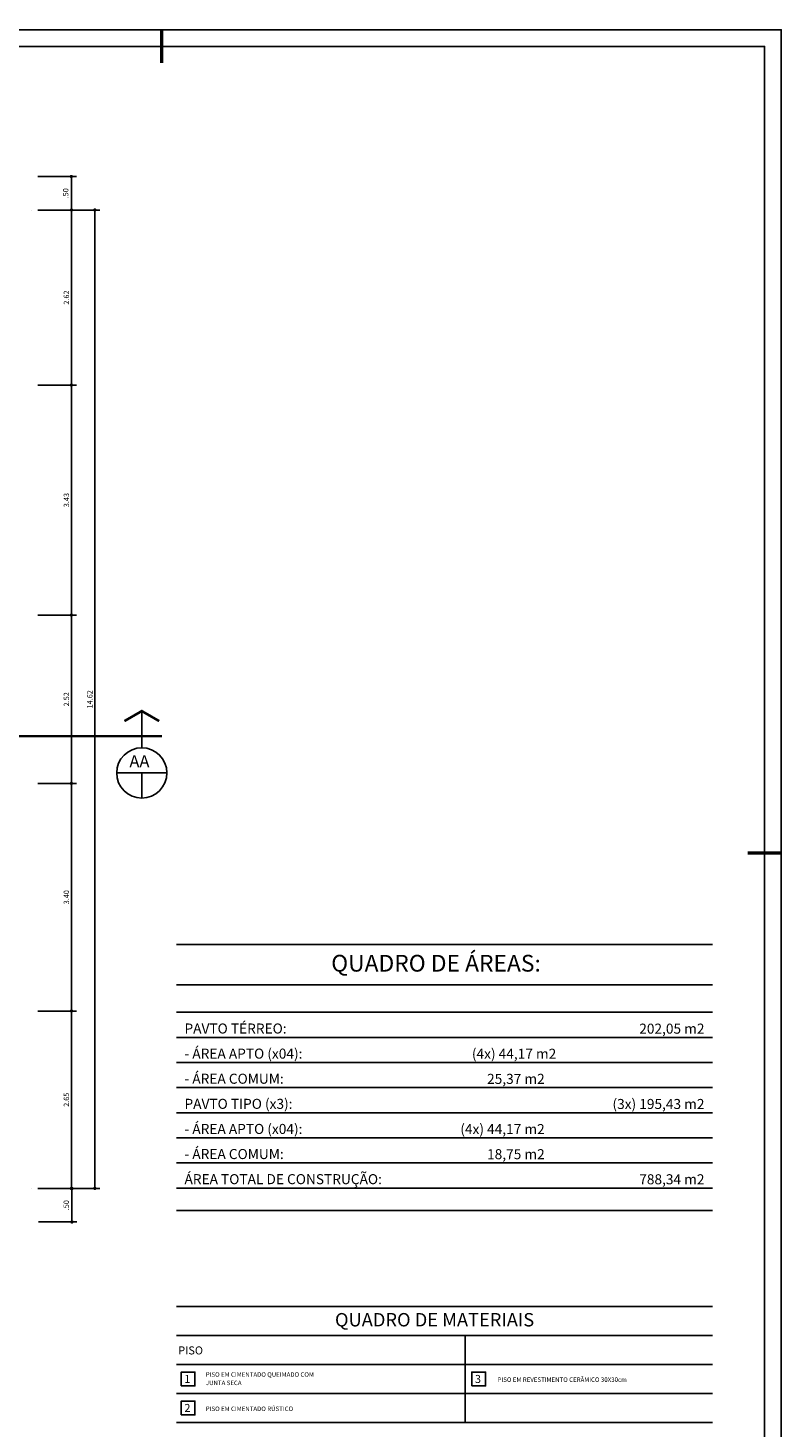
# Model space of a CAD drawing. Units: inches. Extents: x -83 to 695, y -82 to 223.
# Drawn here: x 67 to 79, y -61 to -40 of the extents above; entities that cross this region are included whole.
import ezdxf
from ezdxf.enums import TextEntityAlignment as Align

# ---------------------------------------------------------------- set-up
doc = ezdxf.new("R2010")
doc.units = ezdxf.units.IN
doc.header["$MEASUREMENT"] = 0
doc.linetypes.add('CENTER2', pattern=[1.125, 0.75, -0.125, 0.125, -0.125])
for name, color, linetype in [('ARQ-CORTES', 3, 'CENTER2'), ('ARQ-COTA', 10, 'Continuous'), ('COTA', 10, 'Continuous'), ('LINHA', 9, 'Continuous'), ('MARGEM', 4, 'Continuous'), ('simbolos', 3, 'Continuous'), ('TEXTO', 7, 'Continuous')]:
    doc.layers.add(name, color=color, linetype=linetype)
doc.styles.add('ARTE', font='simplex.shx')
doc.styles.add('MAC', font='SIMPLEX.SHX')
doc.styles.add('n.lotes', font='ARIAL.TTF')
doc.styles.add('Texto Cota', font='ARIAL.TTF')
doc.styles.add('TITULO', font='swissel.ttf')
doc.dimstyles.new('ARQ-1-50', dxfattribs={"dimtxt": 0.12, "dimasz": 0.07, "dimexe": 0.075, "dimexo": 0.1, "dimgap": 0.035, "dimtad": 1, "dimzin": 4, "dimdsep": 46, "dimtxsty": 'Texto Cota', "dimblk": 'DOT', "dimcen": 0.1, "dimclrd": 256, "dimclre": 256, "dimclrt": 3, "dimaunit": 1, "dimazin": 3, "dimtfac": 1.8, "dimtix": 1, "dimtmove": 2, "dimatfit": 1, "dimldrblk": 'DOT', "dimfxl": 0, "dimtolj": 1, "dimtzin": 4, "dimarcsym": 0})

# ---------------------------------------------------------------- blocks, each defined once
blk = doc.blocks.new('_DOT')
at = {"color": 0, "linetype": 'ByBlock', "lineweight": -2}
blk.add_line((-0.5, 0), (-1, 0), dxfattribs=at)
at = {"color": 0, "linetype": 'ByBlock', "const_width": 0.5}
blk.add_lwpolyline([(-0.25, 0, 1), (0.25, 0, 1)], format="xyb", close=True, dxfattribs=at)
blk = doc.blocks.new('*D716')
at = {"linetype": 'ByBlock', "lineweight": -2}
for p, q in [((67.588, -51.38), (68.163, -51.38)), ((68.088, -54.73), (68.088, -51.43)), ((67.588, -54.78), (68.163, -54.78))]:
    blk.add_line(p, q, dxfattribs=at)
at = {"layer": 'DEFPOINTS', "linetype": 'ByBlock'}
for p in [(67.488, -51.38), (67.488, -54.78)]:
    blk.add_point(p, dxfattribs=at)
at = {"linetype": 'ByBlock', "lineweight": -2, "xscale": 0.05000000000000002, "yscale": 0.05000000000000002, "zscale": 0.05000000000000002}
for p, rotation in [((68.088, -51.38), 90), ((68.088, -54.78), 270)]:
    blk.add_blockref('_DOT', p, dxfattribs=dict(at, rotation=rotation))
at = {"color": 3, "linetype": 'ByBlock', "lineweight": -2, "insert": (68.013, -53.08), "char_height": 0.08, "attachment_point": 5, "rotation": 90, "style": 'ARTE'}
blk.add_mtext('\\A1;3.40', dxfattribs=at)
blk = doc.blocks.new('DOT')
at = {"layer": 'TEXTO', "color": 0, "linetype": 'ByBlock'}
blk.add_line((-0.5, 0), (-1, 0), dxfattribs=at)
at = {"layer": 'TEXTO', "color": 0, "linetype": 'ByBlock', "const_width": 0.5}
blk.add_lwpolyline([(-0.25, 0, 1), (0.25, 0, 1)], format="xyb", close=True, dxfattribs=at)
blk = doc.blocks.new('*D717')
at = {"linetype": 'ByBlock', "lineweight": -2}
for p, q in [((67.588, -48.865), (68.163, -48.865)), ((68.088, -51.33), (68.088, -48.915)), ((67.588, -51.38), (68.163, -51.38))]:
    blk.add_line(p, q, dxfattribs=at)
at = {"layer": 'DEFPOINTS', "linetype": 'ByBlock'}
for p in [(67.488, -48.865), (67.488, -51.38)]:
    blk.add_point(p, dxfattribs=at)
at = {"linetype": 'ByBlock', "lineweight": -2, "xscale": 0.05000000000000002, "yscale": 0.05000000000000002, "zscale": 0.05000000000000002}
for p, rotation in [((68.088, -48.865), 90), ((68.088, -51.38), 270)]:
    blk.add_blockref('_DOT', p, dxfattribs=dict(at, rotation=rotation))
at = {"color": 3, "linetype": 'ByBlock', "lineweight": -2, "insert": (68.013, -50.123), "char_height": 0.08, "attachment_point": 5, "rotation": 90, "style": 'ARTE'}
blk.add_mtext('\\A1;2.52', dxfattribs=at)
blk = doc.blocks.new('*D718')
at = {"linetype": 'ByBlock', "lineweight": -2}
for p, q in [((67.588, -45.43), (68.163, -45.43)), ((68.088, -48.815), (68.088, -45.48)), ((67.588, -48.865), (68.163, -48.865))]:
    blk.add_line(p, q, dxfattribs=at)
at = {"layer": 'DEFPOINTS', "linetype": 'ByBlock'}
for p in [(67.488, -45.43), (67.488, -48.865)]:
    blk.add_point(p, dxfattribs=at)
at = {"linetype": 'ByBlock', "lineweight": -2, "xscale": 0.05000000000000002, "yscale": 0.05000000000000002, "zscale": 0.05000000000000002}
for p, rotation in [((68.088, -45.43), 90), ((68.088, -48.865), 270)]:
    blk.add_blockref('_DOT', p, dxfattribs=dict(at, rotation=rotation))
at = {"color": 3, "linetype": 'ByBlock', "lineweight": -2, "insert": (68.013, -47.148), "char_height": 0.08, "attachment_point": 5, "rotation": 90, "style": 'ARTE'}
blk.add_mtext('\\A1;3.43', dxfattribs=at)
blk = doc.blocks.new('*D719')
at = {"linetype": 'ByBlock', "lineweight": -2}
for p, q in [((67.588, -42.815), (68.163, -42.815)), ((68.088, -45.38), (68.088, -42.865)), ((67.588, -45.43), (68.163, -45.43))]:
    blk.add_line(p, q, dxfattribs=at)
at = {"layer": 'DEFPOINTS', "linetype": 'ByBlock'}
for p in [(67.488, -42.815), (67.488, -45.43)]:
    blk.add_point(p, dxfattribs=at)
at = {"linetype": 'ByBlock', "lineweight": -2, "xscale": 0.05000000000000002, "yscale": 0.05000000000000002, "zscale": 0.05000000000000002}
for p, rotation in [((68.088, -42.815), 90), ((68.088, -45.43), 270)]:
    blk.add_blockref('_DOT', p, dxfattribs=dict(at, rotation=rotation))
at = {"color": 3, "linetype": 'ByBlock', "lineweight": -2, "insert": (68.013, -44.123), "char_height": 0.08, "attachment_point": 5, "rotation": 90, "style": 'ARTE'}
blk.add_mtext('\\A1;2.62', dxfattribs=at)
blk = doc.blocks.new('*D720')
at = {"linetype": 'ByBlock', "lineweight": -2}
for p, q in [((67.588, -54.78), (68.163, -54.78)), ((68.088, -57.38), (68.088, -54.83)), ((67.588, -57.43), (68.163, -57.43))]:
    blk.add_line(p, q, dxfattribs=at)
at = {"layer": 'DEFPOINTS', "linetype": 'ByBlock'}
for p in [(67.488, -54.78), (67.488, -57.43)]:
    blk.add_point(p, dxfattribs=at)
at = {"linetype": 'ByBlock', "lineweight": -2, "xscale": 0.05000000000000002, "yscale": 0.05000000000000002, "zscale": 0.05000000000000002}
for p, rotation in [((68.088, -54.78), 90), ((68.088, -57.43), 270)]:
    blk.add_blockref('_DOT', p, dxfattribs=dict(at, rotation=rotation))
at = {"color": 3, "linetype": 'ByBlock', "lineweight": -2, "insert": (68.013, -56.105), "char_height": 0.08, "attachment_point": 5, "rotation": 90, "style": 'ARTE'}
blk.add_mtext('\\A1;2.65', dxfattribs=at)
blk = doc.blocks.new('*D721')
at = {"linetype": 'ByBlock', "lineweight": -2}
for p, q in [((67.938, -42.815), (68.513, -42.815)), ((68.438, -57.38), (68.438, -42.865)), ((67.938, -57.43), (68.513, -57.43))]:
    blk.add_line(p, q, dxfattribs=at)
at = {"layer": 'DEFPOINTS', "linetype": 'ByBlock'}
for p in [(67.838, -42.815), (67.838, -57.43)]:
    blk.add_point(p, dxfattribs=at)
at = {"linetype": 'ByBlock', "lineweight": -2, "xscale": 0.05000000000000002, "yscale": 0.05000000000000002, "zscale": 0.05000000000000002}
for p, rotation in [((68.438, -42.815), 90), ((68.438, -57.43), 270)]:
    blk.add_blockref('_DOT', p, dxfattribs=dict(at, rotation=rotation))
at = {"color": 3, "linetype": 'ByBlock', "lineweight": -2, "insert": (68.363, -50.123), "char_height": 0.08, "attachment_point": 5, "rotation": 90, "style": 'ARTE'}
blk.add_mtext('\\A1;14.62', dxfattribs=at)
blk = doc.blocks.new('CORTE-E')
at = {"layer": 'ARQ-CORTES', "const_width": 0.025}
blk.add_lwpolyline([(-0.2, 0), (2.3, 0)], dxfattribs=at)
at = {"layer": 'simbolos'}
for p, q in [((0, 0.25), (0, -0.116)), ((-0.25, -0.366), (0.25, -0.366)), ((0, -0.366), (0, -0.616))]:
    blk.add_line(p, q, dxfattribs=at)
at = {"layer": 'simbolos', "const_width": 0.025}
blk.add_lwpolyline([(-0.173, 0.15), (0, 0.25), (0.173, 0.15)], dxfattribs=at)
at = {"layer": 'simbolos'}
blk.add_circle((0, -0.366), 0.25, dxfattribs=at)
at = {"layer": 'ARQ-CORTES'}
for tag, p, height, style in [('CORTE', (-0.129, -0.31), 0.12, 'TITULO'), ('FOLHA', (-0.176, -0.495), 0.07, 'ARTE'), ('PRANCHA', (0.042, -0.495), 0.07, 'ARTE')]:
    blk.add_attdef(tag, p, '', height=height, dxfattribs=dict(at, style=style))
blk = doc.blocks.new('*D757')
at = {"linetype": 'ByBlock', "lineweight": -2}
for p, q in [((67.589, -42.315), (68.163, -42.315)), ((68.088, -42.815), (68.088, -42.315)), ((67.488, -42.815), (67.488, -42.815)), ((67.588, -42.815), (68.163, -42.815))]:
    blk.add_line(p, q, dxfattribs=at)
at = {"layer": 'DEFPOINTS', "linetype": 'ByBlock'}
for p in [(67.489, -42.315), (67.488, -42.815)]:
    blk.add_point(p, dxfattribs=at)
at = {"linetype": 'ByBlock', "lineweight": -2, "xscale": 0.05000000000000002, "yscale": 0.05000000000000002, "zscale": 0.05000000000000002}
for p, rotation in [((68.088, -42.315), 90), ((68.088, -42.815), 270)]:
    blk.add_blockref('_DOT', p, dxfattribs=dict(at, rotation=rotation))
at = {"color": 3, "linetype": 'ByBlock', "lineweight": -2, "insert": (68.003, -42.565), "char_height": 0.08, "attachment_point": 5, "rotation": 90, "style": 'ARTE'}
blk.add_mtext('\\A1;.50', dxfattribs=at)
blk = doc.blocks.new('*D758')
at = {"linetype": 'ByBlock', "lineweight": -2}
for p, q in [((67.488, -57.43), (67.488, -57.43)), ((67.588, -57.43), (68.171, -57.43)), ((68.096, -57.43), (68.096, -57.93)), ((67.598, -57.93), (68.171, -57.93))]:
    blk.add_line(p, q, dxfattribs=at)
at = {"layer": 'DEFPOINTS', "linetype": 'ByBlock'}
for p in [(67.488, -57.43), (67.498, -57.93)]:
    blk.add_point(p, dxfattribs=at)
at = {"linetype": 'ByBlock', "lineweight": -2, "xscale": 0.05000000000000002, "yscale": 0.05000000000000002, "zscale": 0.05000000000000002}
for p, rotation in [((68.096, -57.43), 90), ((68.096, -57.93), 270)]:
    blk.add_blockref('_DOT', p, dxfattribs=dict(at, rotation=rotation))
at = {"color": 3, "linetype": 'ByBlock', "lineweight": -2, "insert": (68.011, -57.68), "char_height": 0.08, "attachment_point": 5, "rotation": 90, "style": 'ARTE'}
blk.add_mtext('\\A1;.50', dxfattribs=at)
blk = doc.blocks.new('PRANCHA _A0_PDF')
at = {"layer": 'LINHA'}
blk.add_lwpolyline([(-297.225, 0), (0, 0), (0, 210.25), (-297.225, 210.25)], close=True, dxfattribs=at)
at = {"layer": 'MARGEM', "const_width": 0.25}
for points in [[(-46.25, 207.75), (-46.25, 210.25)], [(-2.5, 148.75), (0, 148.75)]]:
    blk.add_lwpolyline(points, dxfattribs=at)
at = {"layer": 'MARGEM'}
blk.add_lwpolyline([(-1.25, 75), (-1.25, 209), (-293.475, 209), (-293.475, 1.25), (-46.25, 1.25)], dxfattribs=at)

msp = doc.modelspace()

# ---------------------------------------------------------------- linework, layer by layer
for p, q in [((69.65681, -53.78823), (77.65681, -53.78823)), ((69.65681, -53.78823), (77.65681, -53.78823)), ((69.65681, -54.38823), (77.65681, -54.38823)), ((69.65681, -54.38823), (77.65681, -54.38823)), ((69.65681, -54.79848), (77.65681, -54.79848)), ((69.65681, -55.17348), (77.65681, -55.17348)), ((69.65681, -55.54848), (77.65681, -55.54848)), ((69.65681, -55.92348), (77.65681, -55.92348)), ((69.65681, -56.29848), (77.65681, -56.29848)), ((69.65681, -56.67348), (77.65681, -56.67348)), ((69.65681, -57.04848), (77.65681, -57.04848)), ((69.65681, -57.42348), (77.65681, -57.42348)), ((69.65681, -57.7601), (77.65681, -57.7601)), ((69.65681, -57.7601), (77.65681, -57.7601)), ((69.65681, -57.7601), (77.65681, -57.7601)), ((69.65681, -59.19519), (77.65681, -59.19519)), ((69.65681, -59.62829), (77.65681, -59.62829)), ((73.96617, -59.62829), (73.96617, -60.92759)), ((69.65681, -60.06139), (77.65681, -60.06139)), ((69.65681, -60.49449), (77.65681, -60.49449)), ((69.65681, -60.92759), (77.65681, -60.92759))]:
    msp.add_line(p, q)
for points in [[(69.72765, -60.37859), (69.93238, -60.37859), (69.93238, -60.17386), (69.72765, -60.17386)], [(74.06487, -60.37859), (74.2696, -60.37859), (74.2696, -60.17386), (74.06487, -60.17386)], [(69.72765, -60.81169), (69.93238, -60.81169), (69.93238, -60.60696), (69.72765, -60.60696)]]:
    msp.add_lwpolyline(points, close=True)
at = {"layer": 'ARQ-CORTES'}
msp.add_lwpolyline([(46.45803, -52.80321), (58.47318, -52.80321), (58.47318, -50.67412), (67.56492, -50.67412)], dxfattribs=at)

# ---------------------------------------------------------------- block references
ref = msp.add_blockref('CORTE-E', (69.13876, -50.67412), dxfattribs=dict(at, xscale=-1.5, yscale=1.5, zscale=1.5))
ref.add_attrib('CORTE', 'AA', (68.95392, -51.13865), dxfattribs={"height": 0.18, "style": 'TITULO'})
at = {"layer": 'COTA', "xscale": 0.2, "yscale": 0.2, "zscale": 0.2}
msp.add_blockref('PRANCHA _A0_PDF', (78.68489, -82.17124), dxfattribs=at)

# ---------------------------------------------------------------- texts
for s, height, style, p in [('QUADRO DE ÁREAS:', 0.25, 'n.lotes', (71.96601, -54.1908)), ('PAVTO TÉRREO:', 0.15, 'TITULO', (69.776, -55.11612)), ('- ÁREA APTO (x04):', 0.15, 'TITULO', (69.776, -55.49112)), ('- ÁREA COMUM:', 0.15, 'TITULO', (69.776, -55.86612)), ('PAVTO TIPO (x3):', 0.15, 'TITULO', (69.776, -56.24112)), ('- ÁREA APTO (x04):', 0.15, 'TITULO', (69.776, -56.61612)), ('- ÁREA COMUM:', 0.15, 'TITULO', (69.776, -56.99112)), ('ÁREA TOTAL DE CONSTRUÇÃO:', 0.15, 'TITULO', (69.776, -57.36612)), ('QUADRO DE MATERIAIS', 0.2000409, 'TITULO', (72.02257, -59.49124)), ('PISO', 0.119815, 'TITULO', (69.68241, -59.90928)), ('1', 0.11982, 'TITULO', (69.77412, -60.33561)), ('PISO EM CIMENTADO QUEIMADO COM ', 0.0670503, 'MAC', (70.094, -60.24312)), ('3', 0.11982, 'TITULO', (74.11134, -60.33561)), ('JUNTA SECA', 0.06705, 'MAC', (70.094, -60.36784)), ('PISO EM REVESTIMENTO CERÂMICO 30X30cm', 0.0670503, 'MAC', (74.44977, -60.31949)), ('2', 0.11982, 'TITULO', (69.77412, -60.76871)), ('PISO EM CIMENTADO RÚSTICO', 0.0670503, 'MAC', (70.094, -60.75493))]:
    msp.add_text(s, height=height, dxfattribs=dict(style=style)).set_placement(p)
at = {"style": 'TITULO'}
for s, p in [('202,05 m2', (77.5379, -55.11824)), ('(4x) 44,17 m2', (75.32557, -55.49324)), ('25,37 m2', (75.15278, -55.86824)), ('(3x) 195,43 m2', (77.5379, -56.24324)), ('(4x) 44,17 m2', (75.15278, -56.61824)), ('18,75 m2', (75.15278, -56.99324)), ('788,34 m2', (77.5379, -57.36824))]:
    msp.add_text(s, height=0.15, dxfattribs=at).set_placement(p, align=Align.RIGHT)

# ---------------------------------------------------------------- dimensions: what is measured, and where the dimension line sits
at = {"layer": 'ARQ-COTA'}
for base, p1, p2, override, picture, middle in [((68.0879, -42.31522), (67.4879, -42.81522), (67.48939, -42.31522), {"dimtxt": 0.08, "dimasz": 0.05, "dimpost": '<>', "dimtxsty": 'ARTE', "dimblk1": 'DOT', "dimblk2": 'DOT', "dimtmove": 1, "dimatfit": 0}, '*D757', (68.0029, -42.56522)), ((68.0878975, -42.815221), (67.4878975, -45.4302211), (67.4878975, -42.815221), {"dimtxt": 0.08, "dimasz": 0.05, "dimpost": '<>', "dimtxsty": 'ARTE', "dimblk1": 'DOT', "dimblk2": 'DOT', "dimtmove": 0, "dimatfit": 0}, '*D719', (68.0128975, -44.122721)), ((68.4378975, -42.815221), (67.8378975, -57.4302211), (67.8378975, -42.815221), {"dimtxt": 0.08, "dimasz": 0.05, "dimpost": '<>', "dimtxsty": 'ARTE', "dimblk1": 'DOT', "dimblk2": 'DOT', "dimtmove": 0, "dimatfit": 0}, '*D721', (68.3628975, -50.122721)), ((68.0879, -51.38022), (67.4879, -54.78022), (67.4879, -51.38022), {"dimtxt": 0.08, "dimasz": 0.05, "dimpost": '<>', "dimtxsty": 'ARTE', "dimblk1": 'DOT', "dimblk2": 'DOT', "dimtmove": 0, "dimatfit": 0}, '*D716', (68.0129, -53.08022)), ((68.0879, -54.78022), (67.4879, -57.43022), (67.4879, -54.78022), {"dimtxt": 0.08, "dimasz": 0.05, "dimpost": '<>', "dimtxsty": 'ARTE', "dimblk1": 'DOT', "dimblk2": 'DOT', "dimtmove": 0, "dimatfit": 0}, '*D720', (68.0129, -56.10522)), ((68.0962, -57.92988), (67.4879, -57.43022), (67.49834, -57.92988), {"dimtxt": 0.08, "dimasz": 0.05, "dimpost": '<>', "dimtxsty": 'ARTE', "dimblk1": 'DOT', "dimblk2": 'DOT', "dimtmove": 1, "dimatfit": 0}, '*D758', (68.0112, -57.68005))]:
    dim = msp.add_linear_dim(base=base, p1=p1, p2=p2, angle=90, dimstyle='ARQ-1-50', override=override, dxfattribs=at)
    dim.commit()
    dim.dimension.update_dxf_attribs({"geometry": picture, "text_midpoint": middle})
for base, p1, p2, picture, middle in [((68.0878975, -45.4302211), (67.4878975, -48.865221), (67.4878975, -45.4302211), '*D718', (68.0128975, -47.147721)), ((68.0878975, -48.865221), (67.4878975, -51.3802211), (67.4878975, -48.865221), '*D717', (68.0128975, -50.122721))]:
    dim = msp.add_linear_dim(base=base, p1=p1, p2=p2, angle=90, dimstyle='ARQ-1-50', override={"dimtxt": 0.08, "dimasz": 0.05, "dimpost": '<>', "dimtxsty": 'ARTE', "dimblk1": 'DOT', "dimblk2": 'DOT', "dimtmove": 0, "dimatfit": 0}, dxfattribs=at)
    dim.commit()
    dim.dimension.update_dxf_attribs({"geometry": picture, "text_midpoint": middle, "text_rotation": 90})

doc.saveas('drawing.dxf')
